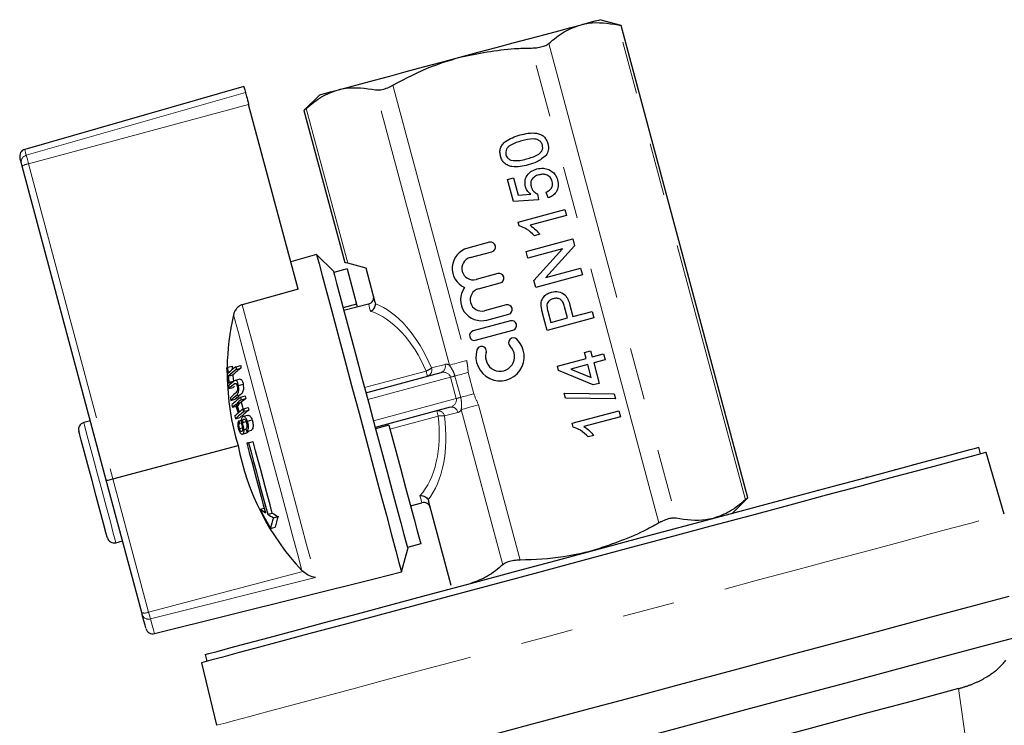
# Model space of a CAD drawing. Units: millimetres. Extents: x 7 to 410, y 9 to 294.
# Drawn here: x 112 to 136, y 271 to 288 of the extents above; entities that cross this region are included whole.
import ezdxf

# ---------------------------------------------------------------- set-up
doc = ezdxf.new("R2010")
doc.units = ezdxf.units.MM
doc.linetypes.add('PHANTOM', pattern=[12.7, 6.35, -1.27, 1.27, -1.27, 1.27, -1.27])

msp = doc.modelspace()

# ---------------------------------------------------------------- linework, layer by layer
at = {"color": 7, "linetype": 'Continuous', "lineweight": 25}
for p, q in [((126.342, 287.526), (125.824, 287.665)), ((129.396, 276.129), (126.341, 287.529)), ((117.232, 286.053), (111.942, 284.536)), ((119.063, 285.853), (118.684, 285.474)), ((118.542, 281.164), (117.348, 285.621)), ((118.683, 285.477), (119.667, 281.806)), ((113.912, 276.55), (111.88, 284.133)), ((123.594, 283.81), (123.739, 283.849)), ((123.738, 283.276), (123.594, 283.81)), ((123.739, 283.849), (123.85, 283.433)), ((123.85, 283.433), (124.158, 283.454)), ((124.322, 283.464), (124.346, 283.315)), ((124.581, 283.363), (124.528, 283.503)), ((124.346, 283.315), (123.738, 283.276)), ((123.855, 282.781), (124.982, 283.083)), ((125.02, 282.938), (124.142, 282.703)), ((124.982, 283.083), (125.02, 282.938)), ((123.88, 282.688), (123.855, 282.781)), ((124.044, 282.073), (125.171, 282.375)), ((124.378, 282.487), (124.245, 282.452)), ((125.171, 282.375), (125.216, 282.207)), ((123.161, 282.293), (122.637, 282.152)), ((124.928, 282.139), (124.087, 281.914)), ((124.232, 281.374), (124.928, 282.139)), ((125.216, 282.207), (124.52, 281.442)), ((118.985, 282.002), (118.365, 281.824)), ((119.393, 281.594), (118.985, 282.002)), ((122.697, 281.927), (123.221, 282.067)), ((124.087, 281.914), (124.044, 282.073)), ((120.184, 281.668), (119.741, 281.786)), ((120.406, 280.842), (120.184, 281.668)), ((124.52, 281.442), (125.361, 281.667)), ((125.361, 281.667), (125.404, 281.508)), ((119.723, 281.65), (119.401, 281.563)), ((119.723, 281.65), (119.95, 280.802)), ((123.363, 281.538), (122.839, 281.398)), ((125.404, 281.508), (124.277, 281.206)), ((122.899, 281.172), (123.423, 281.313)), ((124.277, 281.206), (124.232, 281.374)), ((118.542, 281.164), (117.195, 280.788)), ((119.95, 280.802), (119.628, 280.716)), ((120.243, 280.804), (119.648, 280.644)), ((119.95, 280.802), (119.97, 280.73)), ((120.406, 280.842), (120.411, 280.811)), ((123.565, 280.784), (123.041, 280.643)), ((125.047, 280.468), (124.975, 280.74)), ((125.103, 280.779), (125.177, 280.503)), ((123.101, 280.418), (123.626, 280.558)), ((124.555, 280.166), (124.444, 280.58)), ((124.571, 280.629), (124.643, 280.36)), ((125.177, 280.503), (125.64, 280.627)), ((125.64, 280.627), (125.682, 280.468)), ((123.669, 280.397), (122.767, 280.156)), ((125.682, 280.468), (124.555, 280.166)), ((124.643, 280.36), (125.047, 280.468)), ((122.828, 279.93), (123.729, 280.172)), ((125.457, 279.632), (125.602, 279.671)), ((125.496, 279.487), (125.457, 279.632)), ((125.602, 279.671), (125.64, 279.526)), ((125.64, 279.526), (125.915, 279.6)), ((125.915, 279.6), (125.954, 279.455)), ((116.838, 279.278), (116.948, 279.308)), ((117.042, 279.292), (117.156, 279.323)), ((124.802, 279.302), (125.496, 279.487)), ((124.83, 279.2), (124.802, 279.302)), ((125.535, 279.343), (125.129, 279.234)), ((125.618, 279.03), (125.535, 279.343)), ((125.954, 279.455), (125.679, 279.382)), ((125.679, 279.382), (125.811, 278.89)), ((116.855, 279.064), (116.964, 279.094)), ((117.048, 279.227), (117.162, 279.257)), ((120.178, 278.664), (121.992, 279.15)), ((125.666, 278.852), (124.83, 279.2)), ((125.129, 279.234), (125.618, 279.03)), ((116.849, 278.897), (116.958, 278.926)), ((116.872, 278.917), (116.981, 278.946)), ((117.134, 278.987), (117.022, 278.957)), ((117.102, 278.837), (117.215, 278.867)), ((125.811, 278.89), (125.666, 278.852)), ((116.868, 278.762), (116.976, 278.791)), ((117.153, 278.557), (117.265, 278.587)), ((124.993, 278.532), (124.961, 278.651)), ((124.961, 278.651), (126.173, 278.636)), ((126.173, 278.636), (126.205, 278.516)), ((116.919, 278.478), (117.026, 278.507)), ((116.955, 278.312), (117.063, 278.34)), ((117.061, 278.406), (117.171, 278.435)), ((117.167, 278.494), (117.28, 278.524)), ((126.205, 278.516), (124.993, 278.532)), ((117.327, 278.117), (117.216, 278.087)), ((117.222, 278.278), (117.335, 278.308)), ((117.24, 278.216), (117.352, 278.246)), ((122.216, 278.313), (120.403, 277.827)), ((125.156, 277.925), (126.283, 278.227)), ((126.283, 278.227), (126.321, 278.083)), ((113.527, 277.986), (113.366, 277.943)), ((117.028, 278.034), (117.135, 278.062)), ((117.112, 277.988), (117.172, 278.004)), ((117.131, 277.927), (117.175, 277.938)), ((117.206, 277.947), (117.287, 277.968)), ((117.221, 278.018), (117.239, 278.023)), ((117.32, 277.975), (117.432, 278.006)), ((120.733, 277.881), (120.411, 277.794)), ((125.181, 277.832), (125.156, 277.925)), ((126.321, 278.083), (125.443, 277.847)), ((117.128, 277.797), (117.196, 277.815)), ((117.2, 277.665), (117.308, 277.694)), ((117.214, 277.673), (117.323, 277.702)), ((117.235, 277.775), (117.28, 277.788)), ((117.303, 277.728), (117.414, 277.757)), ((117.323, 277.702), (117.308, 277.697)), ((125.679, 277.632), (125.546, 277.596)), ((114.072, 276.584), (117.092, 277.391)), ((117.346, 277.456), (117.456, 277.486)), ((134.445, 277.207), (134.443, 277.215)), ((135.016, 277.187), (134.973, 277.348)), ((135.589, 275.734), (135.148, 277.223)), ((133.363, 276.917), (133.361, 276.925)), ((133.406, 276.937), (133.408, 276.929)), ((133.476, 276.956), (133.478, 276.948)), ((133.861, 277.059), (133.864, 277.051)), ((133.969, 277.079), (133.967, 277.087)), ((134.006, 277.098), (134.008, 277.089)), ((132.956, 276.816), (132.958, 276.808)), ((114.768, 273.356), (113.912, 276.55)), ((131.526, 276.433), (131.528, 276.425)), ((132.266, 276.623), (132.264, 276.631)), ((131.097, 276.31), (131.095, 276.318)), ((121.255, 275.933), (121.529, 276.006)), ((121.678, 276.083), (121.689, 276.054)), ((122.237, 274.009), (121.689, 276.054)), ((129.016, 275.752), (129.395, 276.131)), ((130.431, 276.14), (130.434, 276.132)), ((117.628, 275.854), (117.722, 275.879)), ((117.808, 275.731), (117.918, 275.761)), ((117.947, 275.645), (118.06, 275.676)), ((128.425, 275.594), (128.423, 275.602)), ((117.878, 275.391), (117.988, 275.421)), ((127.248, 275.287), (127.25, 275.279)), ((127.68, 275.394), (127.677, 275.402)), ((127.941, 275.473), (127.943, 275.465)), ((114.143, 275.045), (114.304, 275.088)), ((121.502, 275.013), (121.18, 274.927)), ((126.212, 275.001), (126.21, 275.009)), ((126.579, 275.108), (126.581, 275.099)), ((121.038, 274.339), (121.188, 274.897)), ((121.18, 274.927), (121.188, 274.897)), ((124.725, 274.602), (124.723, 274.61)), ((118.636, 274.376), (118.658, 274.353)), ((120.413, 274.183), (121.038, 274.339)), ((124.313, 274.5), (124.315, 274.492)), ((115.072, 272.852), (120.413, 274.183)), ((116.298, 272.344), (116.342, 272.183)), ((116.209, 272.148), (116.572, 270.638))]:
    msp.add_line(p, q, dxfattribs=at)
at = {"color": 8, "linetype": 'PHANTOM', "lineweight": 18}
for p, q in [((129.339, 276.081), (126.268, 287.542)), ((127.248, 275.52), (124.177, 286.982)), ((124.595, 287.094), (127.666, 275.633)), ((122.193, 279.33), (120.413, 285.973)), ((120.831, 286.085), (122.611, 279.442)), ((111.979, 284.395), (117.27, 285.91)), ((112.035, 284.189), (117.348, 285.621)), ((118.74, 285.525), (119.741, 281.786)), ((112.035, 284.189), (114.072, 276.584)), ((121.762, 279.261), (122.088, 279.348)), ((120.145, 278.788), (121.632, 279.187)), ((122.466, 278.552), (122.328, 279.067)), ((122.647, 279.153), (122.785, 278.638)), ((116.984, 278.864), (117.047, 278.881)), ((122.221, 279.039), (120.221, 278.503)), ((122.359, 278.523), (122.221, 279.039)), ((117.035, 278.581), (117.145, 278.611)), ((120.36, 277.988), (122.359, 278.523)), ((122.899, 278.369), (123.902, 274.624)), ((121.923, 278.101), (120.758, 277.788)), ((122.399, 278.189), (122.072, 278.102)), ((123.484, 274.512), (122.48, 278.257)), ((114.072, 276.584), (114.934, 273.368)), ((114.934, 273.368), (118.658, 274.353)), ((114.978, 273.204), (118.96, 274.203)), ((134.691, 270.047), (134.486, 271.524))]:
    msp.add_line(p, q, dxfattribs=at)
at = {"color": 7, "linetype": 'Continuous', "lineweight": 25, "flags": 128}
for points in [[(125.371, 287.544), (125.567, 287.596), (125.709, 287.634), (125.795, 287.657), (125.824, 287.665)], [(122.444, 286.759), (122.885, 286.878), (123.319, 286.994), (123.737, 287.106), (124.134, 287.212), (124.502, 287.311), (124.834, 287.4), (125.126, 287.478), (125.371, 287.544)], [(119.516, 285.975), (119.761, 286.041), (120.053, 286.119), (120.386, 286.208), (120.753, 286.306), (121.15, 286.413), (121.569, 286.525), (122.002, 286.641), (122.444, 286.759)], [(117.232, 286.053), (117.235, 286.044), (117.242, 286.017), (117.254, 285.973), (117.27, 285.91)], [(119.063, 285.853), (119.092, 285.861), (119.178, 285.884), (119.32, 285.922), (119.516, 285.975)], [(117.27, 285.91), (117.274, 285.896), (117.28, 285.874), (117.288, 285.845), (117.297, 285.809), (117.309, 285.768), (117.321, 285.722), (117.334, 285.672), (117.348, 285.621)], [(111.864, 284.194), (111.847, 284.255), (111.836, 284.298), (111.829, 284.324), (111.827, 284.333)], [(111.88, 284.133), (111.877, 284.144), (111.874, 284.154), (111.872, 284.164), (111.869, 284.173), (111.867, 284.18), (111.866, 284.187), (111.864, 284.191), (111.864, 284.194)], [(118.985, 282.002), (119.001, 281.944), (119.047, 281.771), (119.123, 281.489), (119.225, 281.106), (119.352, 280.633), (119.498, 280.086), (119.661, 279.481), (119.833, 278.836), (120.012, 278.171), (120.19, 277.505), (120.363, 276.86), (120.525, 276.255), (120.672, 275.708), (120.798, 275.235), (120.901, 274.852), (120.976, 274.57), (121.023, 274.397), (121.038, 274.339)], [(119.741, 281.786), (119.694, 281.799), (119.67, 281.806), (119.667, 281.806)], [(119.393, 281.594), (119.394, 281.59), (119.418, 281.503), (119.47, 281.307), (119.551, 281.006), (119.656, 280.613), (119.783, 280.14), (119.927, 279.602), (120.083, 279.019), (120.246, 278.409), (120.411, 277.794)], [(120.733, 277.881), (120.876, 277.35), (121.011, 276.844), (121.136, 276.378), (121.247, 275.964), (121.341, 275.612), (121.416, 275.331), (121.47, 275.13), (121.502, 275.013)], [(113.938, 275.163), (113.935, 275.177), (113.904, 275.29), (113.846, 275.507), (113.766, 275.807), (113.67, 276.164), (113.568, 276.547), (113.467, 276.921), (113.378, 277.254), (113.308, 277.515), (113.264, 277.681), (113.248, 277.739)], [(120.411, 277.794), (120.554, 277.263), (120.689, 276.758), (120.814, 276.292), (120.925, 275.877), (121.019, 275.525), (121.094, 275.245), (121.148, 275.044), (121.18, 274.927)], [(117.346, 277.456), (117.34, 277.455), (117.335, 277.453), (117.329, 277.452), (117.324, 277.45), (117.319, 277.449), (117.313, 277.447), (117.308, 277.446), (117.302, 277.445)], [(117.302, 277.445), (117.362, 277.223), (117.421, 277.002), (117.479, 276.784), (117.537, 276.57), (117.593, 276.36), (117.648, 276.155), (117.701, 275.958), (117.752, 275.768)], [(117.346, 277.456), (117.407, 277.228), (117.468, 277.001), (117.528, 276.777), (117.587, 276.556), (117.645, 276.34), (117.701, 276.129), (117.756, 275.926), (117.808, 275.731)], [(117.918, 275.761), (117.866, 275.956), (117.812, 276.159), (117.755, 276.369), (117.697, 276.585), (117.638, 276.806), (117.578, 277.031), (117.517, 277.258), (117.456, 277.486)], [(135.148, 277.223), (135.134, 277.219), (135.019, 277.188), (134.791, 277.127), (134.452, 277.036), (134.007, 276.917), (133.461, 276.77), (132.82, 276.599), (132.092, 276.404), (131.287, 276.188), (130.414, 275.954), (129.483, 275.704), (128.506, 275.443), (127.494, 275.172), (126.461, 274.895), (125.418, 274.615), (124.378, 274.337), (123.354, 274.062), (122.358, 273.796), (121.403, 273.54), (120.499, 273.297), (119.659, 273.072), (118.891, 272.866), (118.206, 272.683), (117.612, 272.524), (117.115, 272.391), (116.722, 272.285), (116.438, 272.209), (116.267, 272.163), (116.209, 272.148), (116.209, 272.148)], [(116.298, 272.344), (116.301, 272.345), (116.385, 272.368), (116.585, 272.421), (116.897, 272.505), (117.319, 272.618), (117.845, 272.759), (118.468, 272.926), (119.181, 273.117), (119.974, 273.329), (120.838, 273.561), (121.762, 273.808), (122.734, 274.069), (123.743, 274.339), (124.775, 274.616), (125.818, 274.895), (126.859, 275.174), (127.885, 275.449), (128.882, 275.716), (129.839, 275.972), (130.743, 276.215), (131.584, 276.44), (132.35, 276.645), (133.032, 276.828), (133.622, 276.986), (134.112, 277.117), (134.496, 277.22), (134.769, 277.294), (134.929, 277.336), (134.973, 277.348)], [(135.695, 273.746), (134.734, 273.488), (133.704, 273.212), (132.612, 272.92), (131.47, 272.613), (130.285, 272.296), (129.07, 271.97), (127.832, 271.639), (126.585, 271.304), (125.337, 270.97), (124.1, 270.639), (122.884, 270.313)], [(114.781, 273.307), (114.78, 273.311), (114.779, 273.316), (114.777, 273.321), (114.775, 273.327), (114.774, 273.334), (114.772, 273.341), (114.77, 273.348), (114.768, 273.356)], [(114.871, 272.97), (114.871, 272.97), (114.865, 272.993), (114.848, 273.057), (114.82, 273.162), (114.781, 273.307)], [(136.059, 272.808), (135.076, 272.544), (134.027, 272.263), (132.92, 271.967), (131.765, 271.657), (130.57, 271.337), (129.344, 271.009), (128.099, 270.675), (126.844, 270.339)], [(134.486, 271.524), (133.337, 271.216), (132.14, 270.895), (130.904, 270.564), (129.639, 270.225), (128.354, 269.881), (127.059, 269.534), (125.764, 269.187), (124.479, 268.842), (123.214, 268.503), (121.978, 268.172), (120.781, 267.851), (119.633, 267.544)]]:
    msp.add_lwpolyline(points, dxfattribs=at)
at = {"color": 8, "linetype": 'PHANTOM', "lineweight": 18, "flags": 128}
for points in [[(111.942, 284.536), (111.944, 284.527), (111.951, 284.501), (111.963, 284.456), (111.979, 284.395)], [(111.979, 284.395), (111.982, 284.385), (111.986, 284.369), (111.992, 284.348), (111.999, 284.323), (112.007, 284.293), (112.015, 284.261), (112.025, 284.226), (112.035, 284.189)], [(117.195, 280.788), (117.308, 280.368), (117.443, 279.864), (117.596, 279.291), (117.763, 278.668), (117.939, 278.013), (118.118, 277.346), (118.294, 276.689), (118.462, 276.061), (118.617, 275.481), (118.755, 274.969), (118.87, 274.538), (118.96, 274.203)], [(120.289, 280.633), (120.269, 280.707), (120.255, 280.76), (120.246, 280.793), (120.243, 280.804)], [(116.983, 280.542), (117.101, 280.105), (117.24, 279.583), (117.398, 278.994), (117.569, 278.357), (117.746, 277.695), (117.925, 277.028), (118.099, 276.38), (118.262, 275.771), (118.409, 275.222), (118.535, 274.752), (118.636, 274.376)], [(122.193, 279.33), (122.228, 279.339), (122.27, 279.35), (122.317, 279.363), (122.37, 279.377), (122.426, 279.392), (122.486, 279.409), (122.548, 279.425), (122.611, 279.442)], [(121.666, 279.062), (121.665, 279.065), (121.663, 279.071), (121.66, 279.082), (121.656, 279.097), (121.651, 279.116), (121.645, 279.137), (121.639, 279.161), (121.632, 279.187)], [(122.328, 279.067), (122.316, 279.064), (122.304, 279.061), (122.291, 279.057), (122.278, 279.054), (122.264, 279.05), (122.25, 279.046), (122.236, 279.043), (122.221, 279.039)], [(122.328, 279.067), (122.362, 279.076), (122.398, 279.086), (122.436, 279.096), (122.476, 279.107), (122.518, 279.118), (122.56, 279.13), (122.603, 279.141), (122.647, 279.153)], [(122.466, 278.552), (122.5, 278.561), (122.536, 278.571), (122.574, 278.581), (122.614, 278.592), (122.656, 278.603), (122.698, 278.614), (122.741, 278.626), (122.785, 278.638)], [(122.466, 278.552), (122.454, 278.549), (122.442, 278.546), (122.429, 278.542), (122.416, 278.539), (122.402, 278.535), (122.388, 278.531), (122.374, 278.527), (122.359, 278.523)], [(122.48, 278.257), (122.515, 278.266), (122.557, 278.278), (122.605, 278.29), (122.657, 278.304), (122.714, 278.32), (122.774, 278.336), (122.836, 278.352), (122.899, 278.369)], [(121.923, 278.101), (121.916, 278.126), (121.91, 278.15), (121.904, 278.172), (121.899, 278.19), (121.895, 278.205), (121.892, 278.216), (121.89, 278.223), (121.89, 278.225)], [(113.366, 277.943), (113.382, 277.884), (113.428, 277.713), (113.5, 277.443), (113.593, 277.096), (113.699, 276.7), (113.81, 276.288), (113.916, 275.892), (114.009, 275.545), (114.081, 275.275), (114.127, 275.104), (114.143, 275.045), (114.143, 275.045)], [(121.529, 276.006), (121.526, 276.017), (121.517, 276.049), (121.503, 276.103), (121.483, 276.177)], [(116.572, 270.638), (116.604, 270.647), (116.748, 270.685), (117.005, 270.754), (117.373, 270.852), (117.846, 270.979), (118.419, 271.133), (119.085, 271.311), (119.836, 271.512), (120.662, 271.734), (121.555, 271.973), (122.502, 272.227), (123.493, 272.492), (124.516, 272.766), (125.557, 273.045), (126.604, 273.326), (127.646, 273.605), (128.668, 273.879), (129.659, 274.145), (130.606, 274.398), (131.499, 274.638), (132.326, 274.859), (133.076, 275.06), (133.742, 275.239), (134.315, 275.392), (134.789, 275.519), (135.156, 275.617), (135.413, 275.686), (135.557, 275.725), (135.589, 275.734)], [(114.934, 273.368), (114.941, 273.342), (114.948, 273.317), (114.954, 273.293), (114.96, 273.271), (114.966, 273.25), (114.97, 273.232), (114.975, 273.217), (114.978, 273.204)], [(114.978, 273.204), (115.019, 273.052), (115.048, 272.943), (115.066, 272.875), (115.072, 272.852), (115.072, 272.852)]]:
    msp.add_lwpolyline(points, dxfattribs=at)
at = {"color": 7, "linetype": 'Continuous', "lineweight": 25}
for centre, radius, start, end in [((111.988, 284.376), 0.167, 106, 195), ((122.768, 281.662), 0.507, 105, 245.3539), ((123.191, 282.18), 0.117, 285, 105), ((122.768, 281.662), 0.274, 105, 285), ((123.393, 281.426), 0.117, 285, 105), ((122.97, 280.908), 0.507, 144.6461, 285), ((120.2, 280.965), 0.167, 285, 15), ((122.97, 280.908), 0.274, 105, 285), ((123.595, 280.671), 0.117, 285, 105), ((122.959, 279.17), 6.132, 167.0698, 179.0671), ((123.699, 280.285), 0.117, 285, 105), ((122.797, 280.043), 0.117, 105, 285), ((123.417, 279.532), 0.583, 163.6208, 46.3792), ((122.97, 279.664), 0.117, 343.6208, 163.6208), ((123.417, 279.532), 0.35, 163.6208, 46.3792), ((123.739, 279.87), 0.117, 46.3792, 226.3792), ((119.442, 276.242), 3.881, 128.1968, 131.9243), ((122.522, 279.633), 5.584, 183.3434, 184.2449), ((122.48, 279.737), 5.456, 184.678, 185.3659), ((122.52, 279.742), 5.38, 184.4673, 185.1653), ((119.093, 276.766), 3.377, 131.9187, 132.4368), ((122.512, 279.617), 5.708, 183.6104, 187.2529), ((122.946, 279.17), 6.118, 180.7713, 196.9113), ((122.517, 279.632), 5.691, 183.5623, 185.0647), ((119.446, 276.184), 3.874, 128.2381, 131.9664), ((122.514, 279.632), 5.688, 185.7237, 187.2174), ((119.586, 276.133), 3.955, 127.8126, 131.5248), ((122.514, 279.633), 5.576, 185.5473, 187.0716), ((118.985, 276.582), 3.149, 132.1391, 132.6902), ((119.233, 276.251), 3.503, 130.1208, 132.6793), ((122.482, 279.613), 5.678, 187.9634, 188.619), ((119.242, 276.19), 3.5, 130.1812, 132.708), ((119.133, 276.423), 3.203, 131.5441, 132.3207), ((119.274, 275.983), 3.486, 130.2581, 132.7882), ((119.284, 275.925), 3.48, 130.2429, 132.8066), ((119.426, 275.875), 3.562, 129.8222, 132.3656), ((122.488, 279.737), 5.348, 192.4246, 193.1164), ((122.492, 279.614), 5.688, 190.8677, 191.5191), ((119.488, 275.619), 3.753, 128.4699, 132.7413), ((122.56, 279.629), 5.758, 192.5839, 193.2263), ((119.25, 275.838), 3.374, 130.9997, 132.8592), ((122.493, 279.665), 5.604, 193.2009, 195.4798), ((119.716, 275.297), 4.089, 128.5689, 130.5039), ((122.488, 279.678), 5.574, 193.1912, 195.4826), ((119.386, 275.798), 3.444, 130.5726, 132.4219), ((122.42, 279.721), 5.394, 192.4713, 193.1572), ((119.855, 275.245), 4.169, 128.1485, 130.0775), ((122.501, 279.681), 5.474, 193.1579, 195.4912), ((119.31, 275.618), 3.381, 131.0118, 132.8672), ((122.558, 279.632), 5.756, 195.4752, 196.1175), ((119.574, 275.279), 3.751, 128.4855, 132.7562), ((119.773, 275.081), 4.09, 128.5808, 130.5145), ((119.71, 275.235), 3.824, 128.0658, 132.3212), ((122.448, 279.726), 5.422, 195.4906, 196.1724), ((122.496, 279.739), 5.356, 195.5024, 196.1927), ((113.409, 277.782), 0.167, 105, 195), ((122.495, 279.649), 5.634, 197.1484, 197.8052), ((122.496, 279.697), 5.554, 200.0948, 200.7634), ((122.975, 278.499), 5.986, 190.6729, 223.5395), ((121.572, 275.845), 0.167, 15, 105), ((123.031, 278.48), 6.008, 205.9175, 210.9344), ((119.904, 279.005), 3.887, 234.1535, 236.3824), ((120.069, 279.259), 4.191, 237.3431, 239.5793), ((120.135, 279.293), 4.171, 237.8937, 240.1619), ((119.479, 275.089), 1.629, 160.0342, 169.3076), ((119.575, 275.108), 1.618, 159.4832, 168.8682), ((114.099, 275.206), 0.167, 195, 285), ((115.032, 273.013), 0.167, 195, 284)]:
    msp.add_arc(centre, radius, start, end, dxfattribs=at)
at = {"color": 8, "linetype": 'PHANTOM', "lineweight": 18}
for centre, radius, start, end in [((112.024, 284.236), 0.165, 105.4779, 194.4946), ((112.124, 283.702), 0.495, 100.3494, 119.4503), ((121.94, 279.298), 0.157, 289.4008, 18.8118), ((121.469, 279.624), 0.467, 290.4603, 308.8416), ((121.613, 279.21), 0.157, 289.4026, 18.8101), ((121.919, 278.071), 0.157, 11.1898, 100.597), ((122.001, 277.64), 0.467, 81.1599, 99.5383), ((122.245, 278.159), 0.157, 11.1873, 100.5995), ((114.834, 273.591), 0.244, 254.2967, 294.1689), ((114.932, 273.356), 0.159, 197.9135, 286.7667)]:
    msp.add_arc(centre, radius, start, end, dxfattribs=at)
for centre, major_axis, ratio, start_param, end_param in [((120.478, 278.295), (-0.686, 2.56), 0.57735, 4.940785, 5.889643), ((120.338, 278.258), (-0.643, 2.399), 0.616099, 4.940785, 5.903372), ((122.175, 279.026), (-0.086, 0.322), 0.57735, 5.759587, 6.283185), ((122.035, 278.989), (0.186, 0.05), 0.866025, 0, 1.570796), ((122.173, 278.474), (0.186, 0.05), 0.866025, 4.712389, 6.283185), ((120.338, 278.258), (-0.643, 2.399), 0.616099, 3.521406, 4.483993), ((120.478, 278.295), (-0.686, 2.56), 0.57735, 3.535135, 4.483993), ((122.313, 278.511), (-0.086, 0.322), 0.57735, 3.141593, 3.665191)]:
    msp.add_ellipse(centre, major_axis=major_axis, ratio=ratio, start_param=start_param, end_param=end_param, dxfattribs=at)
at = {"color": 7, "linetype": 'Continuous', "lineweight": 25}
msp.add_ellipse((114.073, 276.593), major_axis=(0.161, 0.043), ratio=0.052274, start_param=3.141593, end_param=4.694936, dxfattribs=at)
for points, knots in [([(125.371, 287.544), (125.432, 287.558), (125.716, 287.624), (126.025, 287.578), (126.268, 287.542)], [0, 0, 0, 0, 0.212159, 1, 1, 1, 1]), ([(124.595, 287.094), (124.715, 287.194), (124.956, 287.396), (125.232, 287.494), (125.371, 287.544)], [0, 0, 0, 0, 0.496303, 1, 1, 1, 1]), ([(126.268, 287.542), (126.293, 287.537), (126.336, 287.528), (126.336, 287.528), (126.336, 287.528)], [0, 0, 0, 0, 0.586863, 1, 1, 1, 1]), ([(122.444, 286.759), (122.883, 286.849), (123.457, 286.967), (124.041, 286.979), (124.177, 286.982)], [0, 0, 0, 0, 0.76612, 1, 1, 1, 1]), ([(124.177, 286.982), (124.229, 286.984), (124.333, 286.989), (124.469, 287.022), (124.553, 287.06), (124.585, 287.086), (124.595, 287.094)], [0, 0, 0, 0, 0.292999, 0.586591, 0.872031, 1, 1, 1, 1]), ([(120.831, 286.085), (121.143, 286.25), (121.661, 286.523), (122.221, 286.692), (122.444, 286.759)], [0, 0, 0, 0, 0.602617, 1, 1, 1, 1]), ([(118.74, 285.525), (118.859, 285.625), (119.1, 285.827), (119.377, 285.925), (119.516, 285.975)], [0, 0, 0, 0, 0.496304, 1, 1, 1, 1]), ([(119.516, 285.975), (119.576, 285.989), (119.861, 286.055), (120.17, 286.009), (120.413, 285.973)], [0, 0, 0, 0, 0.21216, 1, 1, 1, 1]), ([(120.413, 285.973), (120.444, 285.97), (120.506, 285.964), (120.635, 285.994), (120.747, 286.04), (120.811, 286.074), (120.831, 286.085)], [0, 0, 0, 0, 0.292981, 0.586577, 0.872018, 1, 1, 1, 1]), ([(118.688, 285.478), (118.687, 285.477), (118.682, 285.473), (118.705, 285.493), (118.731, 285.517), (118.74, 285.525)], [0, 0, 0, 0, 0.174417, 0.744424, 1, 1, 1, 1]), ([(123.429, 284.37), (123.422, 284.403), (123.409, 284.467), (123.424, 284.567), (123.47, 284.657), (123.617, 284.792), (123.776, 284.843), (123.903, 284.884)], [0, 0, 0, 0, 0.125372, 0.250646, 0.375699, 0.501113, 1, 1, 1, 1]), ([(123.903, 284.884), (124.034, 284.915), (124.198, 284.953), (124.391, 284.902), (124.477, 284.85), (124.539, 284.77), (124.56, 284.707), (124.57, 284.676)], [0, 0, 0, 0, 0.499115, 0.624459, 0.749554, 0.874656, 1, 1, 1, 1]), ([(124.44, 284.641), (124.432, 284.663), (124.414, 284.708), (124.358, 284.755), (124.293, 284.784), (124.149, 284.793), (124.034, 284.763), (123.941, 284.74)], [0, 0, 0, 0, 0.1246552, 0.2494187, 0.3743857, 0.4995902, 1, 1, 1, 1]), ([(123.941, 284.74), (123.849, 284.714), (123.734, 284.682), (123.615, 284.601), (123.572, 284.543), (123.547, 284.474), (123.555, 284.427), (123.559, 284.403)], [0, 0, 0, 0, 0.500351, 0.625528, 0.750511, 0.875257, 1, 1, 1, 1]), ([(124.058, 284.306), (124.149, 284.332), (124.264, 284.364), (124.384, 284.443), (124.426, 284.502), (124.452, 284.57), (124.444, 284.617), (124.44, 284.641)], [0, 0, 0, 0, 0.500363, 0.625563, 0.750535, 0.875298, 1, 1, 1, 1]), ([(124.57, 284.676), (124.58, 284.62), (124.598, 284.521), (124.55, 284.434), (124.529, 284.395)], [0, 0, 0, 0, 0.559724, 1, 1, 1, 1]), ([(124.097, 284.162), (123.966, 284.131), (123.801, 284.093), (123.608, 284.144), (123.523, 284.197), (123.46, 284.276), (123.439, 284.339), (123.429, 284.37)], [0, 0, 0, 0, 0.499149, 0.624522, 0.749597, 0.874675, 1, 1, 1, 1]), ([(123.559, 284.403), (123.565, 284.387), (123.576, 284.355), (123.614, 284.306), (123.653, 284.286), (123.677, 284.274)], [0, 0, 0, 0, 0.280459, 0.560677, 1, 1, 1, 1]), ([(123.677, 284.274), (123.749, 284.268), (123.878, 284.258), (124.003, 284.291), (124.058, 284.306)], [0, 0, 0, 0, 0.558062, 1, 1, 1, 1]), ([(124.529, 284.395), (124.457, 284.335), (124.329, 284.227), (124.168, 284.182), (124.097, 284.162)], [0, 0, 0, 0, 0.557975, 1, 1, 1, 1]), ([(124.029, 283.634), (124.022, 283.688), (124.007, 283.795), (124.081, 283.931), (124.185, 284.022), (124.265, 284.049), (124.305, 284.063)], [0, 0, 0, 0, 0.279168, 0.558795, 0.77917, 1, 1, 1, 1]), ([(124.305, 284.063), (124.359, 284.073), (124.457, 284.092), (124.551, 284.061), (124.592, 284.047)], [0, 0, 0, 0, 0.559724, 1, 1, 1, 1]), ([(124.592, 284.047), (124.649, 284.015), (124.75, 283.956), (124.788, 283.846), (124.805, 283.798)], [0, 0, 0, 0, 0.558486, 1, 1, 1, 1]), ([(124.352, 283.921), (124.317, 283.909), (124.248, 283.885), (124.174, 283.808), (124.152, 283.714), (124.164, 283.657), (124.169, 283.629)], [0, 0, 0, 0, 0.280652, 0.55959, 0.779288, 1, 1, 1, 1]), ([(124.675, 283.764), (124.661, 283.8), (124.634, 283.872), (124.537, 283.928), (124.44, 283.939), (124.381, 283.927), (124.352, 283.921)], [0, 0, 0, 0, 0.279544, 0.558252, 0.778885, 1, 1, 1, 1]), ([(124.805, 283.798), (124.815, 283.748), (124.833, 283.647), (124.781, 283.509), (124.691, 283.412), (124.618, 283.379), (124.581, 283.363)], [0, 0, 0, 0, 0.280072, 0.559245, 0.779431, 1, 1, 1, 1]), ([(124.158, 283.454), (124.125, 283.481), (124.067, 283.531), (124.04, 283.603), (124.029, 283.634)], [0, 0, 0, 0, 0.5599378, 1, 1, 1, 1]), ([(124.169, 283.629), (124.176, 283.608), (124.19, 283.566), (124.239, 283.502), (124.29, 283.478), (124.322, 283.464)], [0, 0, 0, 0, 0.280914, 0.561161, 1, 1, 1, 1]), ([(124.528, 283.503), (124.556, 283.517), (124.611, 283.545), (124.67, 283.612), (124.689, 283.692), (124.68, 283.74), (124.675, 283.764)], [0, 0, 0, 0, 0.280714, 0.559929, 0.779631, 1, 1, 1, 1]), ([(124.245, 282.452), (124.186, 282.511), (124.082, 282.618), (123.941, 282.666), (123.88, 282.688)], [0, 0, 0, 0, 0.56043, 1, 1, 1, 1]), ([(124.142, 282.703), (124.191, 282.668), (124.279, 282.606), (124.348, 282.524), (124.378, 282.487)], [0, 0, 0, 0, 0.559689, 1, 1, 1, 1]), ([(124.41, 280.75), (124.409, 280.793), (124.407, 280.88), (124.472, 280.987), (124.559, 281.057), (124.623, 281.079), (124.655, 281.091)], [0, 0, 0, 0, 0.280016, 0.558911, 0.779394, 1, 1, 1, 1]), ([(124.655, 281.091), (124.713, 281.1), (124.828, 281.118), (125.03, 281.018), (125.075, 280.87), (125.103, 280.779)], [0, 0, 0, 0, 0.2807518, 0.5597066, 1, 1, 1, 1]), ([(117.195, 280.788), (117.172, 280.78), (117.12, 280.76), (117.054, 280.7), (117.006, 280.624), (116.99, 280.567), (116.983, 280.542)], [0, 0, 0, 0, 0.218413, 0.487094, 0.769684, 1, 1, 1, 1]), ([(120.289, 280.633), (120.29, 280.633), (120.293, 280.634), (120.313, 280.642), (120.348, 280.664), (120.385, 280.707), (120.409, 280.758), (120.41, 280.794), (120.411, 280.811)], [0, 0, 0, 0, 0.009091, 0.040061, 0.287942, 0.528114, 0.763984, 1, 1, 1, 1]), ([(124.444, 280.58), (124.436, 280.611), (124.421, 280.667), (124.414, 280.725), (124.41, 280.75)], [0, 0, 0, 0, 0.560095, 1, 1, 1, 1]), ([(124.702, 280.933), (124.68, 280.925), (124.635, 280.91), (124.586, 280.867), (124.553, 280.816), (124.548, 280.779), (124.546, 280.761)], [0, 0, 0, 0, 0.2802609, 0.5600885, 0.7801632, 1, 1, 1, 1]), ([(124.546, 280.761), (124.549, 280.736), (124.554, 280.691), (124.566, 280.648), (124.571, 280.629)], [0, 0, 0, 0, 0.559586, 1, 1, 1, 1]), ([(124.975, 280.74), (124.964, 280.774), (124.943, 280.842), (124.878, 280.924), (124.785, 280.949), (124.73, 280.938), (124.702, 280.933)], [0, 0, 0, 0, 0.281401, 0.559751, 0.779356, 1, 1, 1, 1]), ([(117.102, 278.837), (117.097, 278.861), (117.09, 278.9), (117.069, 278.938), (117.049, 278.958), (117.016, 278.961), (116.993, 278.943), (116.976, 278.93)], [0, 0, 0, 0, 0.221085, 0.362636, 0.503882, 0.647979, 1, 1, 1, 1]), ([(116.984, 278.864), (117, 278.878), (117.02, 278.894), (117.046, 278.884), (117.057, 278.868), (117.066, 278.842), (117.071, 278.82), (117.073, 278.808)], [0, 0, 0, 0, 0.48847, 0.597224, 0.706548, 0.84221, 1, 1, 1, 1]), ([(117.073, 278.808), (117.075, 278.794), (117.078, 278.769), (117.076, 278.733), (117.069, 278.704), (117.051, 278.669), (117.034, 278.654), (117.021, 278.643)], [0, 0, 0, 0, 0.182716, 0.321485, 0.46039, 0.600546, 1, 1, 1, 1]), ([(117.035, 278.581), (117.054, 278.598), (117.08, 278.621), (117.103, 278.682), (117.11, 278.733), (117.11, 278.786), (117.105, 278.82), (117.102, 278.837)], [0, 0, 0, 0, 0.390871, 0.546182, 0.702317, 0.84348, 1, 1, 1, 1]), ([(117.134, 278.987), (117.141, 278.988), (117.158, 278.99), (117.181, 278.971), (117.2, 278.934), (117.21, 278.896), (117.214, 278.872), (117.215, 278.867)], [0, 0, 0, 0, 0.222979, 0.459541, 0.66855, 0.940845, 1, 1, 1, 1]), ([(117.215, 278.867), (117.218, 278.844), (117.224, 278.803), (117.221, 278.744), (117.211, 278.697), (117.186, 278.647), (117.162, 278.626), (117.145, 278.611)], [0, 0, 0, 0, 0.205675, 0.355616, 0.505967, 0.650618, 1, 1, 1, 1]), ([(117.328, 278.114), (117.332, 278.116), (117.346, 278.122), (117.372, 278.109), (117.4, 278.077), (117.419, 278.04), (117.429, 278.015), (117.432, 278.006)], [0, 0, 0, 0, 0.1182442, 0.3898595, 0.6274551, 0.8653464, 1, 1, 1, 1]), ([(117.112, 277.988), (117.104, 277.979), (117.092, 277.962), (117.083, 277.921), (117.083, 277.872), (117.092, 277.821), (117.102, 277.788), (117.106, 277.774)], [0, 0, 0, 0, 0.241929, 0.41934, 0.597681, 0.825096, 1, 1, 1, 1]), ([(117.128, 277.797), (117.123, 277.814), (117.115, 277.84), (117.113, 277.875), (117.116, 277.9), (117.123, 277.916), (117.129, 277.924), (117.131, 277.927)], [0, 0, 0, 0, 0.3378993, 0.5021743, 0.6666492, 0.8955728, 1, 1, 1, 1]), ([(117.2, 278.078), (117.194, 278.071), (117.182, 278.058), (117.172, 278.024), (117.17, 277.989), (117.171, 277.967), (117.172, 277.958)], [0, 0, 0, 0, 0.313214, 0.574119, 0.834648, 1, 1, 1, 1]), ([(117.172, 277.958), (117.174, 277.942), (117.178, 277.909), (117.189, 277.855), (117.2, 277.805), (117.201, 277.773), (117.202, 277.763)], [0, 0, 0, 0, 0.250225, 0.499905, 0.842173, 1, 1, 1, 1]), ([(117.32, 277.975), (117.31, 278), (117.293, 278.041), (117.262, 278.077), (117.234, 278.091), (117.213, 278.088), (117.203, 278.08), (117.2, 278.078)], [0, 0, 0, 0, 0.3142279, 0.5206609, 0.7276615, 0.9297191, 1, 1, 1, 1]), ([(117.206, 277.947), (117.206, 277.958), (117.204, 277.977), (117.208, 277.999), (117.214, 278.011), (117.219, 278.016), (117.221, 278.018)], [0, 0, 0, 0, 0.363205, 0.603909, 0.843842, 1, 1, 1, 1]), ([(117.235, 277.775), (117.233, 277.79), (117.228, 277.825), (117.216, 277.882), (117.21, 277.925), (117.206, 277.947)], [0, 0, 0, 0, 0.250086, 0.625152, 1, 1, 1, 1]), ([(117.221, 278.018), (117.226, 278.021), (117.237, 278.026), (117.255, 278.019), (117.272, 277.999), (117.285, 277.975), (117.291, 277.957), (117.293, 277.951)], [0, 0, 0, 0, 0.217342, 0.434975, 0.626647, 0.87897, 1, 1, 1, 1]), ([(117.293, 277.951), (117.298, 277.936), (117.306, 277.907), (117.309, 277.867), (117.306, 277.835), (117.296, 277.808), (117.286, 277.796), (117.28, 277.788)], [0, 0, 0, 0, 0.239119, 0.434717, 0.599192, 0.763414, 1, 1, 1, 1]), ([(117.303, 277.728), (117.312, 277.738), (117.329, 277.758), (117.343, 277.804), (117.346, 277.854), (117.339, 277.913), (117.327, 277.952), (117.32, 277.975)], [0, 0, 0, 0, 0.240371, 0.432548, 0.59561, 0.75831, 1, 1, 1, 1]), ([(117.432, 278.006), (117.44, 277.979), (117.453, 277.936), (117.459, 277.874), (117.453, 277.825), (117.438, 277.783), (117.421, 277.766), (117.414, 277.757)], [0, 0, 0, 0, 0.270814, 0.434345, 0.598167, 0.805007, 1, 1, 1, 1]), ([(117.106, 277.774), (117.115, 277.752), (117.13, 277.715), (117.157, 277.678), (117.18, 277.663), (117.199, 277.663), (117.209, 277.67), (117.214, 277.673)], [0, 0, 0, 0, 0.309081, 0.501333, 0.694847, 0.873525, 1, 1, 1, 1]), ([(117.189, 277.732), (117.185, 277.729), (117.177, 277.725), (117.163, 277.732), (117.148, 277.748), (117.137, 277.772), (117.13, 277.79), (117.128, 277.797)], [0, 0, 0, 0, 0.206469, 0.40103, 0.590174, 0.838645, 1, 1, 1, 1]), ([(117.202, 277.763), (117.201, 277.757), (117.199, 277.744), (117.193, 277.736), (117.19, 277.732), (117.189, 277.732)], [0, 0, 0, 0, 0.459796, 0.917573, 1, 1, 1, 1]), ([(117.214, 277.673), (117.219, 277.679), (117.229, 277.691), (117.236, 277.722), (117.237, 277.751), (117.235, 277.769), (117.235, 277.775)], [0, 0, 0, 0, 0.325759, 0.596935, 0.867475, 1, 1, 1, 1]), ([(117.341, 277.738), (117.34, 277.732), (117.336, 277.716), (117.328, 277.707), (117.323, 277.702)], [0, 0, 0, 0, 0.3552091, 1, 1, 1, 1]), ([(125.546, 277.596), (125.487, 277.656), (125.383, 277.762), (125.242, 277.811), (125.181, 277.832)], [0, 0, 0, 0, 0.560425, 1, 1, 1, 1]), ([(125.443, 277.847), (125.492, 277.813), (125.58, 277.751), (125.649, 277.668), (125.679, 277.632)], [0, 0, 0, 0, 0.559683, 1, 1, 1, 1]), ([(121.483, 276.177), (121.484, 276.177), (121.487, 276.178), (121.508, 276.181), (121.549, 276.179), (121.603, 276.161), (121.65, 276.128), (121.668, 276.098), (121.678, 276.083)], [0, 0, 0, 0, 0.009092, 0.040061, 0.287937, 0.528112, 0.763979, 1, 1, 1, 1]), ([(129.339, 276.081), (129.22, 275.98), (128.979, 275.778), (128.703, 275.68), (128.564, 275.631)], [0, 0, 0, 0, 0.496304, 1, 1, 1, 1]), ([(129.391, 276.127), (129.392, 276.128), (129.398, 276.133), (129.375, 276.113), (129.348, 276.088), (129.339, 276.081)], [0, 0, 0, 0, 0.174417, 0.744424, 1, 1, 1, 1]), ([(127.248, 275.52), (127.127, 275.454), (126.615, 275.172), (126.059, 274.987), (125.636, 274.846)], [0, 0, 0, 0, 0.237528, 1, 1, 1, 1]), ([(127.666, 275.633), (127.635, 275.636), (127.573, 275.642), (127.445, 275.611), (127.332, 275.566), (127.268, 275.531), (127.248, 275.52)], [0, 0, 0, 0, 0.292981, 0.586575, 0.872018, 1, 1, 1, 1]), ([(128.564, 275.631), (128.503, 275.617), (128.219, 275.55), (127.91, 275.596), (127.666, 275.633)], [0, 0, 0, 0, 0.212159, 1, 1, 1, 1]), ([(125.636, 274.846), (125.408, 274.793), (124.838, 274.659), (124.253, 274.637), (123.902, 274.624)], [0, 0, 0, 0, 0.40035, 1, 1, 1, 1]), ([(123.902, 274.624), (123.85, 274.621), (123.747, 274.616), (123.611, 274.584), (123.526, 274.546), (123.494, 274.52), (123.484, 274.512)], [0, 0, 0, 0, 0.292999, 0.586591, 0.872034, 1, 1, 1, 1]), ([(118.96, 274.203), (118.959, 274.204), (118.908, 274.212), (118.813, 274.243), (118.711, 274.307), (118.666, 274.346), (118.658, 274.353)], [0, 0, 0, 0, 0.005519, 0.529182, 0.916547, 1, 1, 1, 1]), ([(123.484, 274.512), (123.364, 274.411), (123.124, 274.209), (122.847, 274.111), (122.708, 274.062)], [0, 0, 0, 0, 0.4963042, 1, 1, 1, 1]), ([(134.486, 271.524), (134.511, 271.531), (134.562, 271.545), (134.636, 271.568), (134.708, 271.592), (134.779, 271.618), (134.848, 271.646), (134.916, 271.675), (134.981, 271.706), (135.045, 271.738), (135.107, 271.772), (135.185, 271.818), (135.276, 271.877), (135.376, 271.952), (135.468, 272.033), (135.553, 272.117), (135.602, 272.177), (135.627, 272.207)], [0, 0, 0, 0, 0.048763, 0.097674, 0.146769, 0.196086, 0.245662, 0.295534, 0.345736, 0.396302, 0.447268, 0.498666, 0.595973, 0.694562, 0.794636, 0.896387, 1, 1, 1, 1])]:
    msp.add_open_spline(points, degree=3, knots=knots, dxfattribs=at)
at = {"color": 8, "linetype": 'PHANTOM', "lineweight": 18}
for points, knots in [([(122.328, 279.067), (122.319, 279.094), (122.297, 279.162), (122.248, 279.248), (122.21, 279.304), (122.193, 279.33)], [0, 0, 0, 0, 0.258698, 0.652702, 1, 1, 1, 1]), ([(122.611, 279.442), (122.621, 279.387), (122.638, 279.291), (122.644, 279.194), (122.647, 279.153)], [0, 0, 0, 0, 0.5748894, 1, 1, 1, 1]), ([(122.785, 278.638), (122.786, 278.634), (122.815, 278.541), (122.858, 278.453), (122.899, 278.369)], [0, 0, 0, 0, 0.043621, 1, 1, 1, 1]), ([(122.48, 278.257), (122.484, 278.305), (122.489, 278.382), (122.481, 278.486), (122.47, 278.536), (122.466, 278.552)], [0, 0, 0, 0, 0.530578, 0.846258, 1, 1, 1, 1])]:
    msp.add_open_spline(points, degree=3, knots=knots, dxfattribs=at)

doc.saveas('drawing.dxf')
